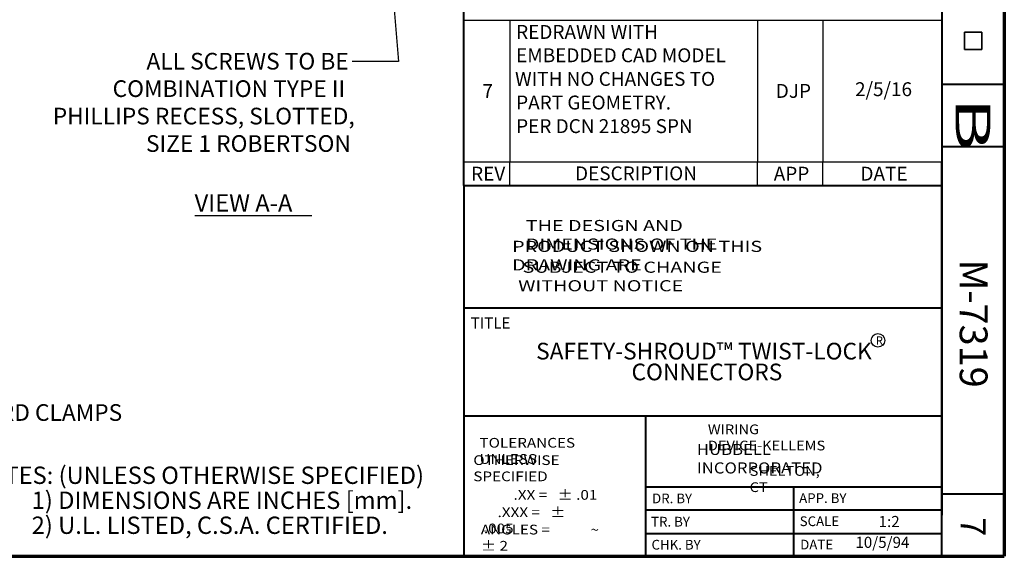
# Paper-space layout 'Layout1' of a CAD drawing. Units: inches. Extents: x 0.3 to 16.7, y 0.3 to 10.6.
# Drawn here: x 9.6 to 16.7, y 0.3 to 4.1 of the extents above; entities that cross this region are included whole.
import ezdxf

# ---------------------------------------------------------------- set-up
doc = ezdxf.new("R2010")
doc.units = ezdxf.units.IN
doc.header["$MEASUREMENT"] = 0
for name, color, linetype, lineweight in [('Border (ANSI)', 7, 'Continuous', 70), ('Sketch Geometry (ANSI)', 7, 'Continuous', 25), ('Symbol (ANSI)', 7, 'Continuous', 25), ('Title (ANSI)', 7, 'Continuous', 50)]:
    doc.layers.add(name, color=color, linetype=linetype, lineweight=lineweight)
doc.styles.get("Standard").update_dxf_attribs({"font": 'tahoma.ttf'})

psp = doc.layouts.get("Layout1")

# ---------------------------------------------------------------- linework, layer by layer
at = {"layer": 'Border (ANSI)', "lineweight": 40}
for p, q in [((12.7977, 2.9313), (12.7977, 10.6163)), ((16.2357, 10.6163), (16.2357, 0.5588)), ((16.2357, 3.6613), (16.6857, 3.6613)), ((16.2357, 3.2113), (16.6857, 3.2113)), ((16.2357, 0.7113), (16.6857, 0.7113))]:
    psp.add_line(p, q, dxfattribs=at)
at = {"layer": 'Border (ANSI)'}
for p in [(16.6857, 10.6163), (0.3307, 0.2613)]:
    psp.add_line(p, (16.6857, 0.2613), dxfattribs=at)
at = {"layer": 'Border (ANSI)', "lineweight": 35}
for p, q in [((16.3982, 4.0363), (16.5232, 4.0363)), ((16.3982, 4.0363), (16.3982, 3.9113)), ((16.5232, 4.0363), (16.5232, 3.9113)), ((16.3982, 3.9113), (16.5232, 3.9113))]:
    psp.add_line(p, q, dxfattribs=at)
at = {"layer": 'Sketch Geometry (ANSI)'}
psp.add_circle((15.7769, 1.8163), 0.049, dxfattribs=at)
at = {"layer": 'Symbol (ANSI)'}
for p, q in [((12.2491, 4.7913), (12.3273, 3.8237)), ((12.7977, 4.1219), (12.7977, 3.1014)), ((12.7977, 4.1219), (16.2347, 4.1219)), ((13.1297, 4.1219), (13.1297, 3.1014)), ((14.9097, 4.1219), (14.9097, 3.1014)), ((15.3807, 4.1219), (15.3807, 3.1014)), ((16.2347, 4.1219), (16.2347, 3.1014)), ((12.0939, 3.8237), (11.9954, 3.8237)), ((12.3273, 3.8237), (12.0939, 3.8237)), ((12.7977, 2.9313), (12.7977, 3.1014)), ((12.7977, 3.1014), (16.2347, 3.1014)), ((13.1297, 2.9313), (13.1297, 3.1014)), ((14.9097, 2.9313), (14.9097, 3.1014)), ((15.3807, 2.9313), (15.3807, 3.1014)), ((16.2347, 2.9313), (16.2347, 3.1014)), ((12.7977, 2.9313), (16.2347, 2.9313))]:
    psp.add_line(p, q, dxfattribs=at)
at = {"layer": 'Symbol (ANSI)', "linetype": 'Continuous', "lineweight": 30}
psp.add_line((10.8632, 2.715), (11.7056, 2.715), dxfattribs=at)
at = {"layer": 'Title (ANSI)', "lineweight": 40}
for p, q in [((12.7977, 2.9313), (16.2357, 2.9313)), ((12.7977, 2.9313), (12.7977, 0.2613)), ((16.2357, 0.2635), (16.2357, 2.9313)), ((12.7977, 2.0513), (16.2357, 2.0513)), ((16.2357, 1.2713), (12.7977, 1.2713)), ((14.1052, 1.2713), (14.1052, 0.2613)), ((14.1052, 0.7613), (16.2357, 0.7613)), ((15.1704, 0.7613), (15.1704, 0.2613)), ((14.1052, 0.5963), (16.2357, 0.5963)), ((14.1052, 0.4263), (16.2357, 0.4263))]:
    psp.add_line(p, q, dxfattribs=at)

# ---------------------------------------------------------------- texts
at = {"layer": 'Border (ANSI)', "attachment_point": 1, "rotation": 270}
for s, insert, char_height in [('\\fTahoma|b0|i0;\\W1.75;B', (16.5857, 3.5698), 0.25), ('\\fTahoma|b0|i0;\\W1.;M-7319', (16.5649, 2.3974), 0.2), ('\\fTahoma|b0|i0;\\W1.;7', (16.5507, 0.5421), 0.18)]:
    psp.add_mtext(s, dxfattribs=dict(at, insert=insert, char_height=char_height))
at = {"layer": 'Symbol (ANSI)', "attachment_point": 1}
for s, insert, char_height in [('\\fTahoma|b0|i0;\\W1.;REDRAWN WITH ', (13.1747, 4.0868), 0.1), ('\\fTahoma|b0|i0;\\W1.;EMBEDDED CAD MODEL ', (13.1747, 3.9189), 0.1), ('\\fTahoma|b0|i0;\\W1.;ALL SCREWS TO BE', (10.5158, 3.8863), 0.12), ('\\fTahoma|b0|i0;\\W1.;COMBINATION TYPE II', (10.272, 3.6887), 0.12), ('\\fTahoma|b0|i0;\\W1.;WITH NO CHANGES TO ', (13.1665, 3.7488), 0.1), ('\\fTahoma|b0|i0;\\W1.;2/5/16', (15.6122, 3.6747), 0.1), ('\\fTahoma|b0|i0;\\W1.;7', (12.9327, 3.6616), 0.1), ('\\fTahoma|b0|i0;\\W1.;DJP', (15.042, 3.6623), 0.1), ('\\fTahoma|b0|i0;\\W1.;PART GEOMETRY.', (13.1747, 3.5787), 0.1), ('\\fTahoma|b0|i0;\\W1.;PHILLIPS RECESS, SLOTTED,', (9.8418, 3.4911), 0.12), ('\\fTahoma|b0|i0;\\W1.;PER DCN 21895 SPN     ', (13.1747, 3.4088), 0.1), ('\\fTahoma|b0|i0;\\W1.;SIZE 1 ROBERTSON', (10.512, 3.2935), 0.12), ('\\fTahoma|b0|i0;\\W1.;REV', (12.8508, 3.0664), 0.1), ('\\fTahoma|b0|i0;\\W1.;DESCRIPTION', (13.5983, 3.0685), 0.1), ('\\fTahoma|b0|i0;\\W1.;APP', (15.0274, 3.0664), 0.1), ('\\fTahoma|b0|i0;\\W1.;DATE', (15.6511, 3.0664), 0.1), ('\\fTahoma|b1|i0;\\W1.;VIEW A-A', (10.8619, 2.8681), 0.125), ('\\fTahoma|b0|i0;\\W1.;R', (15.761, 1.8447), 0.06), ('\\fTahoma|b0|i0;\\W1.;CORD CLAMPS', (9.2348, 1.3567), 0.12), ('\\fTahoma|b0|i0;\\W1.;NOTES: (UNLESS OTHERWISE SPECIFIED)', (9.2441, 0.9076), 0.125), ('\\fTahoma|b0|i0;\\W1.;            1) DIMENSIONS ARE INCHES [mm].', (9.2316, 0.7276), 0.125), ('\\fTahoma|b0|i0;\\W1.;            2) U.L. LISTED, C.S.A. CERTIFIED.', (9.2316, 0.5476), 0.125)]:
    psp.add_mtext(s, dxfattribs=dict(at, insert=insert, char_height=char_height))
at = {"layer": 'Title (ANSI)', "attachment_point": 1}
for s, insert, char_height in [('\\fTahoma|b0|i0;\\W1.3;THE DESIGN AND DIMENSIONS OF THE', (13.2442, 2.683), 0.08), ('\\fTahoma|b0|i0;\\W1.3;PRODUCT SHOWN ON THIS DRAWING ARE', (13.1454, 2.533), 0.08), ('\\fTahoma|b0|i0;\\W1.3; SUBJECT TO CHANGE WITHOUT NOTICE', (13.1892, 2.383), 0.08), ('\\fTahoma|b0|i0;\\W1.;TITLE', (12.8476, 1.9813), 0.08), ('\\fTahoma|b0|i0;\\W1.;SAFETY-SHROUD™ TWIST-LOCK', (13.318, 1.7988), 0.12), ('\\fTahoma|b0|i0;\\W1.;CONNECTORS', (14.0043, 1.6488), 0.12), ('\\fTahoma|b0|i0;\\W1.1;WIRING DEVICE-KELLEMS', (14.5534, 1.2107), 0.07), ('\\fTahoma|b0|i0;\\W1.15;TOLERANCES UNLESS', (12.9108, 1.1138), 0.07), ('\\fTahoma|b0|i0;\\W1.1;HUBBELL INCORPORATED', (14.4746, 1.0711), 0.08), ('\\fTahoma|b0|i0;\\W1.15;OTHERWISE SPECIFIED', (12.8665, 0.9888), 0.07), ('\\fTahoma|b0|i0;\\W1.1;SHELTON, CT', (14.8541, 0.9109), 0.07), ('\\fTahoma|b0|i0;\\W1.15;.XX =   ± .01    ', (13.1561, 0.7387), 0.07), ('\\fTahoma|b0|i0;\\W1.;DR. BY', (14.1522, 0.7133), 0.07), ('\\fTahoma|b0|i0;\\W1.;APP. BY', (15.21, 0.7153), 0.07), ('\\fTahoma|b0|i0;\\W1.15;    .XXX =   ± .005   ', (12.9427, 0.6137), 0.07), ('\\fTahoma|b0|i0;\\W1.;TR. BY', (14.1451, 0.5457), 0.07), ('\\fTahoma|b0|i0;\\W1.;SCALE', (15.214, 0.549), 0.07), ('\\fSimplex|b0|i0;\\W1.;1:2', (15.7816, 0.552), 0.08), ('\\fTahoma|b0|i0;\\W1.15;ANGLES =   ± 2', (12.9204, 0.4888), 0.07), ('\\fAIGDT|b0|i0;\\W1.15;~', (13.7086, 0.4873), 0.07), ('\\fTahoma|b0|i0;\\W1.;CHK. BY', (14.1483, 0.3799), 0.07), ('\\fTahoma|b0|i0;\\W1.;DATE', (15.2174, 0.3808), 0.07), ('\\fSimplex|b0|i0;\\W1.;10/5/94', (15.6147, 0.402), 0.08)]:
    psp.add_mtext(s, dxfattribs=dict(at, insert=insert, char_height=char_height))

doc.saveas('drawing.dxf')
